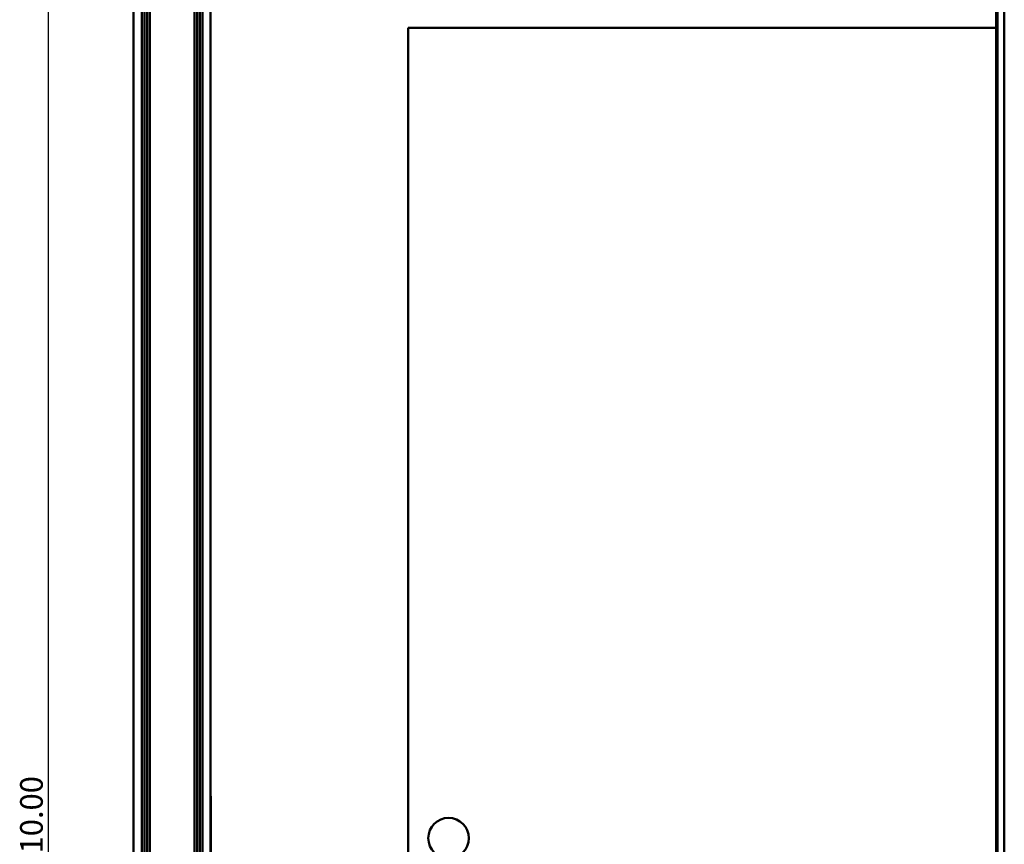
# Model space of a CAD drawing. Units: millimetres. Extents: x 72 to 9456, y 80 to 6648.
# Drawn here: x 2601 to 3816, y 1704 to 2722 of the extents above; entities that cross this region are included whole.
import ezdxf

# ---------------------------------------------------------------- set-up
doc = ezdxf.new("R2010")
doc.units = ezdxf.units.MM
doc.header["$LTSCALE"] = 8
doc.layers.add('Dimensions(ISO)', color=7, linetype='Continuous', lineweight=25)
doc.layers.add('Visible Edges(ISO)', color=7, linetype='Continuous', lineweight=50)
doc.styles.add('Current-BSI', font='arial.ttf')
doc.dimstyles.new('DEFAULT-ISO', dxfattribs={"dimscale": 8, "dimtxt": 3.5, "dimasz": 2.5, "dimexe": 3.175, "dimexo": 1, "dimgap": 0.762, "dimtad": 1, "dimrnd": 1e-08, "dimzin": 0, "dimdsep": 46, "dimtxsty": 'Current-BSI', "dimcen": 0.09, "dimdle": 10, "dimclrd": 7, "dimclre": 7, "dimclrt": 7, "dimazin": 0, "dimtfac": 1, "dimtmove": 0, "dimatfit": 3, "dimfxl": 1, "dimtolj": 1, "dimtzin": 0, "dimlwd": 25, "dimlwe": 25, "dimarcsym": 0})

# ---------------------------------------------------------------- blocks, each defined once
blk = doc.blocks.new('*D16')
at = {"layer": 'Defpoints', "color": 0, "linetype": 'Continuous', "transparency": 16777216}
for p in [(2789.5, 2775), (2635.9, 665), (2763.9, 665)]:
    blk.add_point(p, dxfattribs=at)
at = {"layer": 'Dimensions(ISO)', "color": 7, "linetype": 'Continuous', "lineweight": 25, "transparency": 16777216}
for p, q in [((2781.5, 2775), (2610.5, 2775)), ((2635.9, 2755), (2635.9, 685)), ((2755.9, 665), (2610.5, 665))]:
    blk.add_line(p, q, dxfattribs=at)
at = {"layer": 'Dimensions(ISO)', "color": 7, "linetype": 'Continuous', "transparency": 16777216}
for points in [[(2632.6, 2755), (2639.2, 2755), (2635.9, 2775)], [(2632.6, 685), (2639.2, 685), (2635.9, 665)]]:
    blk.add_solid(points, dxfattribs=at)
at = {"layer": 'Dimensions(ISO)', "color": 7, "linetype": 'Continuous', "lineweight": 25, "transparency": 16777216, "insert": (2601.2, 1650.8), "char_height": 28, "attachment_point": 1, "rotation": 90, "style": 'Current-BSI'}
blk.add_mtext('\\A1;2110.00', dxfattribs=at)

msp = doc.modelspace()

# ---------------------------------------------------------------- linework, layer by layer
at = {"layer": 'Visible Edges(ISO)'}
for p, q in [((2741.386, 666.966), (2741.386, 2744.966)), ((2751.386, 666.966), (2751.386, 2744.966)), ((2754.836, 666.966), (2754.836, 2744.966)), ((2757.936, 666.966), (2757.936, 2744.966)), ((2761.386, 666.966), (2761.386, 2744.966)), ((2816.386, 666.966), (2816.386, 2744.966)), ((2819.836, 666.966), (2819.836, 2744.966)), ((2822.936, 666.966), (2822.936, 2744.966)), ((2826.386, 666.966), (2826.386, 2744.966)), ((2836.386, 666.966), (2836.386, 2744.966)), ((3806.09, 666.966), (3806.09, 2744.966)), ((3807.69, 666.966), (3807.69, 2744.966)), ((3816.09, 666.966), (3816.09, 2744.966)), ((3080.09, 672.066), (3080.09, 2712.066)), ((3080.09, 2712.066), (3806.09, 2712.066)), ((2741.131, 1763.462), (2741.131, 1678.471)), ((2836.586, 1678.471), (2836.586, 1763.462))]:
    msp.add_line(p, q, dxfattribs=at)
msp.add_circle((3130.09, 1712.066), 25, dxfattribs=at)
for centre, start, end in [((2741.631, 1763.462), 119.405518, 180), ((2836.086, 1763.462), 0, 53.078534)]:
    msp.add_arc(centre, 0.5, start, end, dxfattribs=at)

# ---------------------------------------------------------------- dimensions: what is measured, and where the dimension line sits
at = {"layer": 'Dimensions(ISO)', "color": 7, "linetype": 'Continuous', "lineweight": 25}
dim = msp.add_linear_dim(base=(2635.886, 664.966), p1=(2789.51, 2774.966), p2=(2763.886, 664.966), angle=90, dimstyle='DEFAULT-ISO', override={"dimgap": 0.762, "dimdec": 2, "dimtol": 0, "dimlim": 0, "dimtp": 0, "dimtm": 0, "dimtdec": 2, "dimtofl": 0, "dimatfit": 1}, dxfattribs=at)
dim.commit()
dim.dimension.update_dxf_attribs({"geometry": '*D16', "text_midpoint": (2635.886, 1719.966), "dimtype": 160})

doc.saveas('drawing.dxf')
